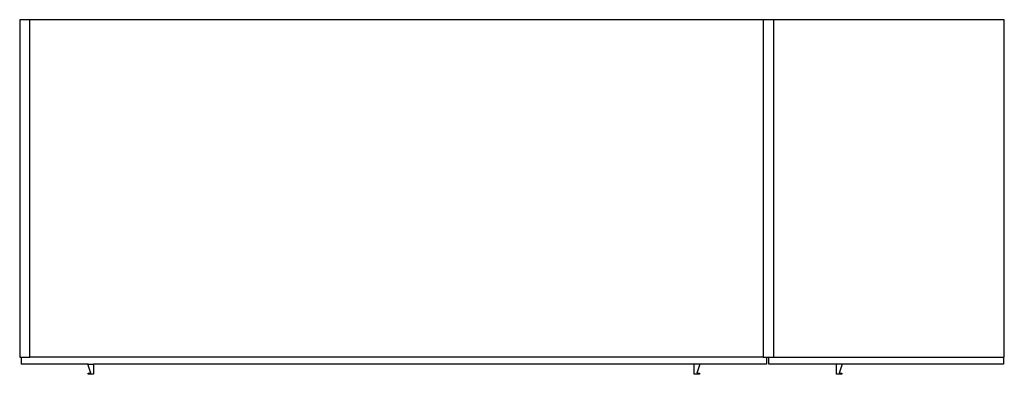
# Model space of a CAD drawing. Units: millimetres. Extents: x -725 to 725, y 545 to 1067.
import ezdxf

# ---------------------------------------------------------------- set-up
doc = ezdxf.new("R2010")
doc.units = ezdxf.units.MM
doc.header["$MEASUREMENT"] = 0
doc.layers.add('2D', color=7, linetype='Continuous', true_color=0x000000)

msp = doc.modelspace()

# ---------------------------------------------------------------- linework, layer by layer
at = {"layer": '2D'}
for p, q in [((-725, 1067), (-725, 570)), ((-710, 1067), (-725, 1067)), ((370, 1067), (-710, 1067)), ((-710, 570), (-710, 1067)), ((370, 1067), (370, 570)), ((385, 1067), (370, 1067)), ((385, 1067), (385, 570)), ((725, 1067), (385, 1067)), ((725, 570), (725, 1067)), ((-725, 570), (-710, 570)), ((-723, 570), (-723, 560)), ((370, 570), (-710, 570)), ((370, 570), (385, 570)), ((375, 570), (375, 560)), ((378, 560), (378, 570)), ((385, 570), (725, 570)), ((724, 570), (724, 560)), ((-624, 560), (-723, 560)), ((-624, 560), (-616.5, 560)), ((-624, 558.25), (-624, 560)), ((-620.25, 546.75), (-624, 558.25)), ((375, 560), (-616.5, 560)), ((-616.5, 560), (-616.5, 545)), ((268.5, 545), (268.5, 560)), ((276, 558.25), (272.25, 546.75)), ((276, 560), (276, 558.25)), ((724, 560), (378, 560)), ((478, 545), (478, 560)), ((485.5, 558.25), (481.75, 546.75)), ((485.5, 560), (485.5, 558.25)), ((-624, 546.75), (-620.25, 546.75)), ((-624, 545), (-624, 546.75)), ((-616.5, 545), (-624, 545)), ((276, 545), (268.5, 545)), ((272.25, 546.75), (276, 546.75)), ((276, 546.75), (276, 545)), ((485.5, 545), (478, 545)), ((481.75, 546.75), (485.5, 546.75)), ((485.5, 546.75), (485.5, 545))]:
    msp.add_line(p, q, dxfattribs=at)

doc.saveas('drawing.dxf')
